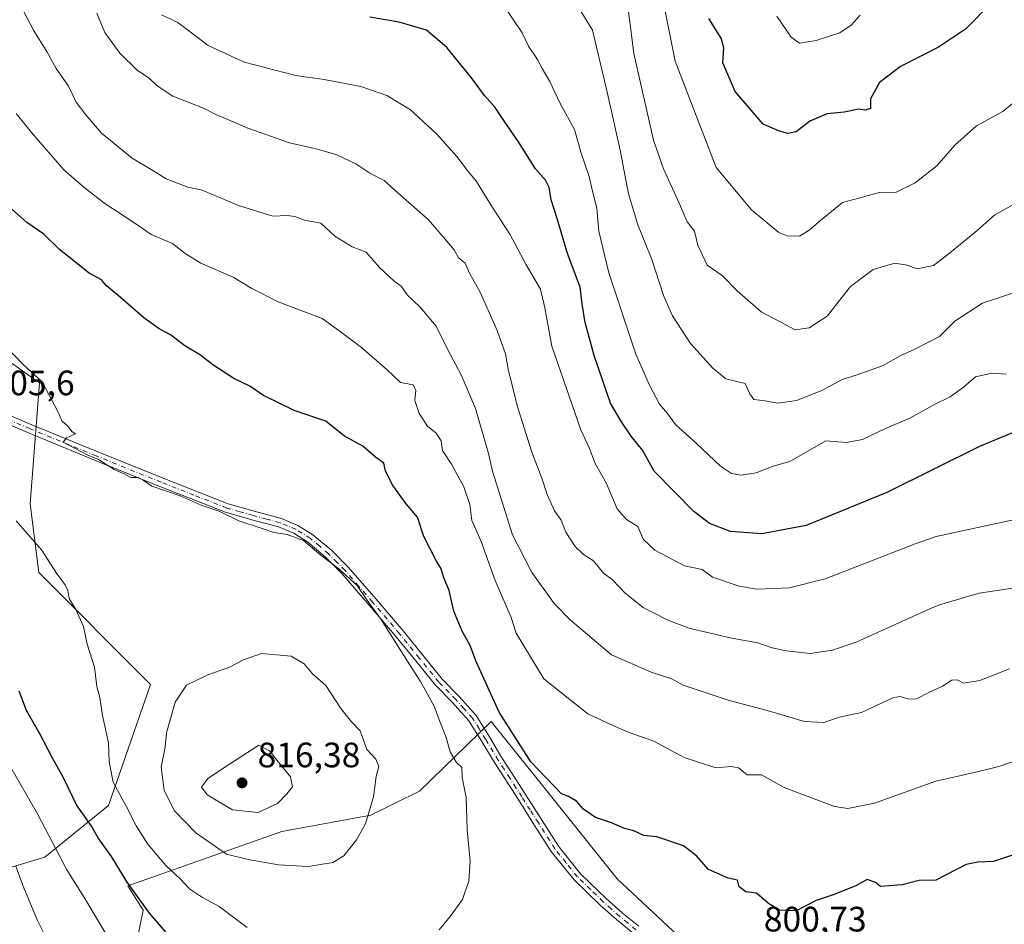
# Model space of a CAD drawing. Units: metres. Extents: x 631018 to 634515, y 4745873 to 4748252.
# Drawn here: x 631498 to 631777, y 4746449 to 4746705 of the extents above; entities that cross this region are included whole.
import ezdxf

# ---------------------------------------------------------------- set-up
doc = ezdxf.new("R2010")
doc.units = ezdxf.units.M
doc.header["$MEASUREMENT"] = 0
doc.linetypes.add('DGN Style 4', pattern=[2.638475, 1.318413, -0.659207, 0.001648, -0.659207])
for name, color, linetype, lineweight in [('Arbolado forestal CxS', 92, 'Continuous', 0), ('Camino Cxs', 7, 'Continuous', 0), ('Camino eje', 30, 'DGN Style 4', 13), ('Curva de nivel maestra', 30, 'Continuous', 30), ('Curva de nivel normal', 30, 'Continuous', 0), ('Punto de cota en terreno', 7, 'Continuous', 0), ('Rótulo de punto de cota en terreno', 7, 'Continuous', 0)]:
    doc.layers.add(name, color=color, linetype=linetype, lineweight=lineweight)
doc.styles.add('Style-Arial', font='txt')

# ---------------------------------------------------------------- blocks, each defined once
blk = doc.blocks.new('*U15')
at = {"layer": 'Arbolado forestal CxS', "color": 92, "linetype": 'Continuous', "lineweight": 0}
for points in [[(631683.1136, 4746447.0513, 801.1392), (631667.3817, 4746461.7855, 801.0417), (631645.0261, 4746489.6455, 800.0782), (631634.2781, 4746503.0397, 800.5096), (631631.6115, 4746506.3629, 800.8915), (631611.284, 4746486.6375, 807.7213), (631597.5245, 4746479.8339, 810.0677), (631572.2559, 4746475.1953, 813.2072), (631528.6263, 4746459.8355, 799.5046), (631532.9451, 4746452.9423, 799.2636), (631530.2059, 4746439.5095, 795.54)], [(631476.1777, 4746459.3455, 781.4037), (631505.1313, 4746467.9169, 792.9938), (631523.1767, 4746482.5823, 802.3906), (631535.0497, 4746516.8979, 807.4531), (631503.3924, 4746548.5743, 803.7874), (631500.9285, 4746568.0611, 805.0653), (631503.5675, 4746602.3759, 804.7645), (631490.3767, 4746611.6151, 805.2908)]]:
    blk.add_polyline3d(points, dxfattribs=at)
blk = doc.blocks.new('5PATER')
at = {"layer": 'Punto de cota en terreno', "linetype": 'Continuous', "lineweight": 0}
h = blk.add_hatch(color=51, dxfattribs=at)
edge = h.paths.add_edge_path()
edge.add_ellipse((0, 0), major_axis=(-0.11, -0.111), ratio=0.999422, start_angle=0, end_angle=360)

msp = doc.modelspace()

# ---------------------------------------------------------------- linework, layer by layer
at = {"layer": 'Arbolado forestal CxS', "color": 92, "linetype": 'Continuous', "lineweight": 0}
for points in [[(631490.3767, 4746611.6151, 805.2908), (631503.5675, 4746602.3759, 804.7645), (631500.9285, 4746568.0611, 805.0653), (631503.3924, 4746548.5743, 803.7874), (631535.0497, 4746516.8979, 807.4531), (631523.1767, 4746482.5823, 802.3906), (631505.1313, 4746467.9169, 792.9938), (631476.1777, 4746459.3455, 781.4037)], [(631476.1777, 4746459.3455, 781.4037), (631505.1313, 4746467.9169, 792.9938), (631523.1767, 4746482.5823, 802.3906), (631535.0497, 4746516.8979, 807.4531), (631503.3924, 4746548.5743, 803.7874), (631500.9285, 4746568.0611, 805.0653), (631503.5675, 4746602.3759, 804.7645), (631490.3767, 4746611.6151, 805.2908)], [(631476.1777, 4746459.3455, 781.4037), (631505.1313, 4746467.9169, 792.9938), (631523.1767, 4746482.5823, 802.3906), (631535.0497, 4746516.8979, 807.4531), (631503.3924, 4746548.5743, 803.7874), (631500.9285, 4746568.0611, 805.0653), (631503.5675, 4746602.3759, 804.7645), (631490.3767, 4746611.6151, 805.2908)], [(631708.8021, 4746419.3001, 799.4186), (631683.1136, 4746447.0513, 801.1392), (631667.3817, 4746461.7855, 801.0417), (631645.0261, 4746489.6455, 800.0782), (631634.2781, 4746503.0397, 800.5096), (631631.6115, 4746506.3629, 800.8915), (631611.284, 4746486.6375, 807.7213), (631597.5245, 4746479.8339, 810.0677), (631572.2559, 4746475.1953, 813.2072), (631528.6263, 4746459.8355, 799.5046), (631532.9451, 4746452.9423, 799.2636), (631530.2059, 4746439.5095, 795.54), (631528.7565, 4746425.4845, 793.0019), (631530.6259, 4746407.1197, 790.8688), (631542.1005, 4746386.5277, 791.3947)], [(631708.8021, 4746419.3001, 799.4186), (631683.1136, 4746447.0513, 801.1392), (631667.3817, 4746461.7855, 801.0417), (631645.0261, 4746489.6455, 800.0782), (631634.2781, 4746503.0397, 800.5096), (631631.6115, 4746506.3629, 800.8915), (631611.284, 4746486.6375, 807.7213), (631597.5245, 4746479.8339, 810.0677), (631572.2559, 4746475.1953, 813.2072), (631528.6263, 4746459.8355, 799.5046), (631532.9451, 4746452.9423, 799.2636), (631530.2059, 4746439.5095, 795.54), (631528.7565, 4746425.4845, 793.0019), (631530.6259, 4746407.1197, 790.8688), (631542.1005, 4746386.5277, 791.3947)]]:
    msp.add_polyline3d(points, dxfattribs=at)
msp.add_polyline3d([(631708.8021, 4746419.3001, 799.4186), (631690.3935, 4746404.3005, 797.0062), (631623.5989, 4746405.4349, 797.4325), (631606.6177, 4746399.7711, 797.2729), (631566.9927, 4746382.7811, 795.1106), (631542.1005, 4746386.5277, 791.3947), (631530.6259, 4746407.1197, 790.8688), (631528.7565, 4746425.4845, 793.0019), (631530.2059, 4746439.5095, 795.54), (631532.9451, 4746452.9423, 799.2636), (631528.6263, 4746459.8355, 799.5046), (631572.2559, 4746475.1953, 813.2072), (631597.5245, 4746479.8339, 810.0677), (631611.284, 4746486.6375, 807.7213), (631631.6115, 4746506.3629, 800.8915), (631634.2781, 4746503.0397, 800.5096), (631645.0261, 4746489.6455, 800.0782), (631667.3817, 4746461.7855, 801.0417), (631683.1136, 4746447.0513, 801.1392)], close=True, dxfattribs=at)
at = {"layer": 'Camino Cxs', "color": 7, "linetype": 'Continuous', "lineweight": 0}
for points in [[(631482.8101, 4746598.3901, 805.7336), (631501.3901, 4746590.5001, 806.7139), (631520.1001, 4746582.8101, 808.6621), (631538.6101, 4746575.3401, 809.7443), (631557.0801, 4746568.0801, 807.813), (631564.4601, 4746565.9801, 806.9599), (631572.1901, 4746563.9201, 806.3222), (631576.8301, 4746561.9701, 807.7747), (631581.1201, 4746559.2901, 808.6821), (631586.4201, 4746554.8301, 808.6117), (631591.1501, 4746550.0001, 807.9357), (631598.9901, 4746541.0501, 809.5386), (631606.6601, 4746532.0401, 807.7281), (631612.2501, 4746525.1701, 805.9895), (631617.7401, 4746518.4101, 808.5859), (631622.5601, 4746513.4601, 808.0806), (631627.3501, 4746508.0701, 808.1908), (631631.1401, 4746502.0101, 806.6294), (631634.7001, 4746496.1101, 804.401), (631638.0401, 4746490.9301, 804.0484), (631641.4001, 4746485.7001, 805.1745), (631646.1001, 4746478.3101, 805.6778), (631650.7401, 4746471.0301, 808.6162), (631656.9901, 4746463.2601, 809.6754), (631664.2901, 4746456.2401, 807.8313), (631668.8001, 4746452.2001, 804.2389), (631673.4801, 4746448.3801, 802.7152)], [(631482.8101, 4746598.3901, 805.7336), (631501.3901, 4746590.5001, 806.7139), (631520.1001, 4746582.8101, 808.6621), (631538.6101, 4746575.3401, 809.7443), (631557.0801, 4746568.0801, 807.813), (631564.4601, 4746565.9801, 806.9599), (631572.1901, 4746563.9201, 806.3222), (631576.8301, 4746561.9701, 807.7747), (631581.1201, 4746559.2901, 808.6821), (631586.4201, 4746554.8301, 808.6117), (631591.1501, 4746550.0001, 807.9357), (631598.9901, 4746541.0501, 809.5386), (631606.6601, 4746532.0401, 807.7281), (631612.2501, 4746525.1701, 805.9895), (631617.7401, 4746518.4101, 808.5859), (631622.5601, 4746513.4601, 808.0806), (631627.3501, 4746508.0701, 808.1908), (631631.1401, 4746502.0101, 806.6294), (631634.7001, 4746496.1101, 804.401), (631638.0401, 4746490.9301, 804.0484), (631641.4001, 4746485.7001, 805.1745), (631646.1001, 4746478.3101, 805.6778), (631650.7401, 4746471.0301, 808.6162), (631656.9901, 4746463.2601, 809.6754), (631664.2901, 4746456.2401, 807.8313), (631668.8001, 4746452.2001, 804.2389), (631673.4801, 4746448.3801, 802.7152)], [(631671.9201, 4746446.3901, 803.311), (631667.1601, 4746450.2901, 804.1686), (631662.5701, 4746454.3901, 809.4188), (631655.1301, 4746461.5601, 810.4265), (631648.6801, 4746469.5601, 809.574), (631643.9701, 4746476.9501, 807.0249), (631639.2801, 4746484.3401, 806.5687), (631632.5601, 4746494.7801, 804.9365), (631628.9901, 4746500.6901, 807.0181), (631625.3301, 4746506.5501, 808.447), (631620.7101, 4746511.7401, 808.6074), (631615.8501, 4746516.7301, 809.2087), (631610.2901, 4746523.5801, 806.2063), (631604.7201, 4746530.4201, 808.9296), (631597.0801, 4746539.4001, 809.9538), (631589.2901, 4746548.2801, 809.3034), (631584.7101, 4746552.9801, 809.7437), (631579.6301, 4746557.2401, 809.0744), (631575.6601, 4746559.7201, 807.9519), (631571.3701, 4746561.5301, 807.6032), (631563.7901, 4746563.5401, 808.2855), (631556.2701, 4746565.6901, 809.3463), (631537.6801, 4746572.9901, 810.2945), (631519.1501, 4746580.4701, 809.5874), (631500.4201, 4746588.1701, 807.427), (631481.7701, 4746596.0901, 805.7794)], [(631671.9201, 4746446.3901, 803.311), (631667.1601, 4746450.2901, 804.1686), (631662.5701, 4746454.3901, 809.4188), (631655.1301, 4746461.5601, 810.4265), (631648.6801, 4746469.5601, 809.574), (631643.9701, 4746476.9501, 807.0249), (631639.2801, 4746484.3401, 806.5687), (631632.5601, 4746494.7801, 804.9365), (631628.9901, 4746500.6901, 807.0181), (631625.3301, 4746506.5501, 808.447), (631620.7101, 4746511.7401, 808.6074), (631615.8501, 4746516.7301, 809.2087), (631610.2901, 4746523.5801, 806.2063), (631604.7201, 4746530.4201, 808.9296), (631597.0801, 4746539.4001, 809.9538), (631589.2901, 4746548.2801, 809.3034), (631584.7101, 4746552.9801, 809.7437), (631579.6301, 4746557.2401, 809.0744), (631575.6601, 4746559.7201, 807.9519), (631571.3701, 4746561.5301, 807.6032), (631563.7901, 4746563.5401, 808.2855), (631556.2701, 4746565.6901, 809.3463), (631537.6801, 4746572.9901, 810.2945), (631519.1501, 4746580.4701, 809.5874), (631500.4201, 4746588.1701, 807.427), (631481.7701, 4746596.0901, 805.7794)]]:
    msp.add_polyline3d(points, dxfattribs=at)
at = {"layer": 'Camino eje', "color": 30, "linetype": 'DGN Style 4', "lineweight": 13}
msp.add_polyline3d([(631672.7001, 4746447.3851, 802.6384), (631670.3601, 4746449.2951, 803.2679), (631667.9801, 4746451.2451, 804.0583), (631665.6851, 4746453.2951, 806.7036), (631663.4301, 4746455.3151, 808.4819), (631659.7801, 4746458.8251, 809.7193), (631656.0601, 4746462.4101, 809.9948), (631652.8351, 4746466.4101, 809.7682), (631649.7101, 4746470.2951, 809.0787), (631645.0351, 4746477.6301, 806.1528), (631642.6901, 4746481.3251, 805.5784), (631640.3401, 4746485.0201, 805.7891), (631638.6601, 4746487.6301, 805.2407), (631636.9801, 4746490.2451, 804.1312), (631635.3101, 4746492.8351, 803.4852), (631633.6301, 4746495.4451, 804.7311), (631630.0651, 4746501.3501, 806.7273), (631628.2351, 4746504.2801, 806.9683), (631626.3401, 4746507.3101, 808.3828), (631623.9451, 4746510.0051, 808.5415), (631621.6351, 4746512.6001, 808.2231), (631616.7951, 4746517.5701, 808.9238), (631611.2701, 4746524.3751, 806.1107), (631605.6901, 4746531.2301, 808.2801), (631598.0351, 4746540.2251, 809.6084), (631594.1401, 4746544.6651, 808.8722), (631590.2201, 4746549.1401, 808.5882), (631587.9301, 4746551.4901, 809.1258), (631585.5651, 4746553.9051, 809.1749), (631583.0251, 4746556.0351, 809.281), (631580.3751, 4746558.2651, 808.8544), (631576.2451, 4746560.8451, 807.8675), (631573.9251, 4746561.8201, 806.9723), (631571.7801, 4746562.7251, 806.9922), (631567.9151, 4746563.7551, 809.6316), (631564.1251, 4746564.7601, 807.6302), (631560.4351, 4746565.8101, 807.3365), (631556.6751, 4746566.8851, 808.5654), (631547.3801, 4746570.5351, 809.5291), (631538.1451, 4746574.1651, 810.0137), (631519.6251, 4746581.6401, 809.0581), (631500.9051, 4746589.3351, 807.0743), (631482.2901, 4746597.2401, 805.7338)], dxfattribs=at)
at = {"layer": 'Curva de nivel maestra', "color": 30, "linetype": 'Continuous', "lineweight": 30, "flags": 128}
for points, elevation in [([(631773.47, 4746710.0501), (631766.12, 4746702.5601), (631758.51, 4746697.4901), (631747.71, 4746692.0301), (631741.75, 4746687.4601), (631739.19, 4746682.8101), (631739.16, 4746680.0501), (631737.68, 4746679.5801), (631735.84, 4746679.9201), (631731.75, 4746679.0301), (631726.94, 4746678.5401), (631721.97, 4746676.4701), (631718.09, 4746673.4701), (631715.76, 4746673.0401), (631713.43, 4746673.6901), (631708.75, 4746675.6201), (631700.85, 4746684.9401), (631697.32, 4746692.9901), (631697.59, 4746697.3001), (631696.81, 4746700.0401), (631693.33, 4746705.5701)], 750), ([(631782.22, 4746589.2801), (631770.26, 4746584.4101), (631743.83, 4746571.2601), (631720.94, 4746561.9501), (631708.36, 4746559.5801), (631699.54, 4746560.2001), (631693.54, 4746562.4801), (631689.07, 4746565.8501), (631677.87, 4746577.3501), (631674.54, 4746583.2401), (631671.36, 4746587.2801), (631668.59, 4746591.2901), (631665.51, 4746596.5501), (631660.8, 4746610.1001), (631658.26, 4746619.4401), (631657.44, 4746624.7701), (631656.86, 4746629.4701), (631653.29, 4746638.9601), (631650.38, 4746648.9601), (631648.62, 4746654.2001), (631648.12, 4746657.7501), (631647.09, 4746659.7501), (631644.2, 4746663.0001), (631639.39, 4746670.6601), (631635.78, 4746675.8201), (631632.8, 4746680.3701), (631629.73, 4746683.7401), (631626.11, 4746688.7701), (631619.06, 4746697.4001), (631613.34, 4746702.2501), (631605.52, 4746704.5301), (631597.22, 4746705.9301)], 775), ([(631787.05, 4746471.0801), (631774.09, 4746466.6701), (631769.58, 4746466.4901), (631766.32, 4746465.8901), (631757.76, 4746461.4701), (631752.96, 4746461.3301), (631748.14, 4746460.1001), (631741.99, 4746459.6601), (631740.59, 4746460.7701), (631738.26, 4746461.5801), (631735.2, 4746459.9601), (631728.89, 4746457.4101), (631723.75, 4746455.6601), (631718.11, 4746452.7701), (631713.36, 4746452.9401), (631710.24, 4746454.8101), (631706.87, 4746457.7801), (631703.89, 4746458.1301), (631701.98, 4746459.5601), (631701.5, 4746461.4101), (631698.79, 4746462.0301), (631693.23, 4746464.4801), (631689.97, 4746468.2101), (631686.2, 4746471.1201), (631678.63, 4746473.6801), (631674.96, 4746474.1201), (631672.06, 4746475.4501), (631669.47, 4746476.0401), (631665.77, 4746477.6801), (631661.24, 4746479.1901), (631657.86, 4746481.5901), (631655.88, 4746483.8301), (631653.56, 4746485.1401), (631651.61, 4746485.8501), (631642.88, 4746494.9401), (631633.93, 4746509.0801), (631627.33, 4746523.5701), (631625.64, 4746527.9401), (631623.4, 4746532.0301), (631621.1, 4746537.7001), (631619.75, 4746543.4801), (631618.16, 4746547.3801), (631617.5, 4746549.6801), (631616.13, 4746551.8501), (631612.59, 4746558.8301), (631610.74, 4746564.2801), (631607.58, 4746568.0901), (631603.75, 4746573.3001), (631601.7, 4746577.3501), (631601.24, 4746579.5701), (631598.86, 4746581.3001), (631595.28, 4746584.4401), (631590.09, 4746587.2801), (631584.76, 4746591.5301), (631575.76, 4746594.5201), (631567.06, 4746598.7801), (631563.2, 4746601.3901), (631558.7, 4746603.6201), (631552.74, 4746607.4101), (631549.26, 4746610.2201), (631544.81, 4746612.8201), (631540.74, 4746615.9901), (631537.5, 4746617.6701), (631533.16, 4746620.7801), (631525.82, 4746627.2401), (631522.6, 4746629.8101), (631521.18, 4746631.5601), (631517.67, 4746633.4601), (631509.21, 4746640.1301), (631504.85, 4746644.5001), (631499.97, 4746647.7901), (631495.67, 4746651.6501)], 800), ([(631497.72, 4746515.0701), (631499.77, 4746509.5901), (631503.58, 4746503.0201), (631507.08, 4746496.2601), (631510.2, 4746490.7101), (631514.2, 4746482.4801), (631518.48, 4746476.3701), (631520.35, 4746473.1801), (631523.94, 4746468.1101), (631528.3, 4746460.8601), (631534.67, 4746452.0801), (631542.32, 4746443.2301)], 800)]:
    msp.add_lwpolyline(points, dxfattribs=dict(at, elevation=elevation))
at = {"layer": 'Curva de nivel normal', "color": 30, "linetype": 'Continuous', "lineweight": 0, "flags": 128}
for points, elevation in [([(631669.92, 4746712.99), (631672.09, 4746695.7), (631677.69, 4746671.15), (631680.47, 4746663.01), (631685.01, 4746653.04), (631687.2, 4746648.02), (631689.33, 4746645.37), (631690.2, 4746641.34), (631692.91, 4746635.67), (631697.15, 4746632.76), (631701.39, 4746628.47), (631708.23, 4746622.47), (631715.22, 4746618.8), (631717.79, 4746617.38), (631721.76, 4746617.92), (631726.86, 4746621.22), (631733.54, 4746629.68), (631739.94, 4746634.45), (631746.13, 4746636.24), (631749.6, 4746635.67), (631752.43, 4746634.62), (631757.09, 4746635.57), (631761.09, 4746638.69), (631768.76, 4746644.98), (631774.43, 4746649.95), (631780.75, 4746653.42)], 760), ([(631783.89, 4746685.15), (631776.71, 4746679.24), (631769.26, 4746675.15), (631763.07, 4746669.67), (631758.02, 4746663.85), (631751.87, 4746659.06), (631746.43, 4746656.41), (631741.76, 4746656.3), (631731.25, 4746653.46), (631725.04, 4746648.39), (631721.82, 4746645.64), (631719.08, 4746643.91), (631715.6, 4746644.04), (631713.24, 4746645), (631705.42, 4746651.4), (631695.45, 4746663.36), (631683.78, 4746693.51), (631679.96, 4746712.96)], 755), ([(631778.57, 4746521.3), (631770.21, 4746517.99), (631765.56, 4746517.26), (631763.78, 4746518.15), (631762.29, 4746518.08), (631759.56, 4746516.37), (631755.76, 4746514.63), (631752.2, 4746512.78), (631750.03, 4746512.73), (631747.61, 4746513.45), (631745.55, 4746513.12), (631736.67, 4746508.91), (631730.4, 4746507.62), (631725.92, 4746506.07), (631720.45, 4746506.35), (631709.87, 4746509.5), (631698.85, 4746512.44), (631686.09, 4746516.66), (631682.85, 4746518.45), (631677, 4746520.39), (631665.76, 4746525.28), (631654.06, 4746535.19), (631649.6, 4746539.69), (631643.21, 4746548.63), (631637.73, 4746559.24), (631631.99, 4746577.36), (631630.9, 4746582.34), (631627.18, 4746595.09), (631623.18, 4746604.62), (631619.37, 4746611.74), (631616.09, 4746618.45), (631611.45, 4746623.88), (631607.94, 4746627.18), (631606.14, 4746629.72), (631604.09, 4746631.2), (631599.99, 4746635.04), (631596.22, 4746639.34), (631592.19, 4746640.92), (631587.28, 4746643.92), (631583.34, 4746647.59), (631578.72, 4746648.43), (631575.95, 4746649.52), (631573.87, 4746649.78), (631569.69, 4746649.6), (631560, 4746652.58), (631549.74, 4746656.98), (631545.6, 4746657.84), (631539.51, 4746660.13), (631535.24, 4746662.83), (631529.81, 4746666.06), (631521.18, 4746673.09), (631516.71, 4746678.29), (631513.98, 4746681.89), (631511.84, 4746686.41), (631508.33, 4746691.44), (631505.79, 4746696.02), (631501.9, 4746702.3), (631497.17, 4746711.31)], 790), ([(631634.97, 4746709.67), (631640.41, 4746701.52), (631642.23, 4746697.74), (631644.73, 4746694.01), (631646.06, 4746691.39), (631648.32, 4746687.73), (631651.23, 4746681.48), (631655.23, 4746674.16), (631657.11, 4746667.42), (631659.43, 4746660.84), (631660.25, 4746657.09), (631661.64, 4746651.86), (631662.15, 4746645.35), (631664.99, 4746633.55), (631672.61, 4746610.52), (631676.49, 4746601.74), (631679.35, 4746596.3), (631681.6, 4746593.68), (631683.95, 4746590.59), (631689.87, 4746585.2), (631696.64, 4746578.71), (631699.8, 4746576.62), (631702.5, 4746576.22), (631706.74, 4746576.89), (631711.57, 4746578.72), (631716.32, 4746580.09), (631726.56, 4746585.93), (631732.43, 4746585.45), (631736.94, 4746586.27), (631743.67, 4746589.52), (631750.32, 4746592.39), (631757.14, 4746596.15), (631761.76, 4746598.43), (631765.56, 4746601.14), (631768.95, 4746604.03), (631773.56, 4746605.05), (631777.76, 4746604.77)], 770), ([(631654.49, 4746711.9), (631660.4, 4746702.31), (631664.66, 4746684.33), (631668.24, 4746668.24), (631670.56, 4746655.88), (631673.26, 4746647.14), (631677.22, 4746637.34), (631680.52, 4746627.11), (631683.03, 4746621.36), (631688.14, 4746613.52), (631694.45, 4746606.51), (631698.18, 4746603.48), (631703.62, 4746602.2), (631704.95, 4746599.2), (631706.09, 4746597.67), (631709.32, 4746597.23), (631712.82, 4746596.62), (631718.2, 4746597.38), (631725.43, 4746600.16), (631731.16, 4746603.29), (631735.38, 4746604.58), (631742.83, 4746607.24), (631747.76, 4746610.13), (631751.56, 4746611.8), (631754.85, 4746613.54), (631758.76, 4746615.48), (631763.11, 4746619.87), (631770.97, 4746624.89), (631782.83, 4746628.91)], 765), ([(631779.5, 4746544.14), (631770.04, 4746542.79), (631758.77, 4746539.46), (631756.19, 4746538.43), (631735.15, 4746528.91), (631728.38, 4746526.64), (631722.09, 4746525.62), (631715.32, 4746526.38), (631711.33, 4746527.23), (631707.28, 4746528.64), (631699.92, 4746529.96), (631687.72, 4746532.85), (631681.53, 4746535.22), (631674.78, 4746538.69), (631669.59, 4746542.72), (631666.08, 4746546.56), (631663.53, 4746548.4), (631660.68, 4746551.92), (631657.79, 4746553.7), (631655.41, 4746555.99), (631652.84, 4746560.08), (631651.53, 4746563.44), (631649.55, 4746566.12), (631647.49, 4746570.73), (631646.12, 4746575.1), (631643.06, 4746582.95), (631638.97, 4746595.92), (631636.42, 4746606.2), (631635.71, 4746610.59), (631633.36, 4746617.23), (631628.51, 4746628.05), (631625.5, 4746633.47), (631624.23, 4746636.22), (631622.37, 4746637.81), (631621.13, 4746640.02), (631618.04, 4746643.74), (631613.81, 4746648.64), (631605.2, 4746656.16), (631601.3, 4746659.68), (631597.24, 4746661.8), (631593.29, 4746664.37), (631587.92, 4746666.92), (631582.38, 4746668.54), (631574.42, 4746670.33), (631562.6, 4746674.51), (631556.32, 4746677.3), (631553.76, 4746678.33), (631550.12, 4746680.17), (631541.37, 4746683.63), (631536.92, 4746686.49), (631534.7, 4746688.68), (631531.35, 4746690.85), (631526.34, 4746695.76), (631522.14, 4746701.65), (631519.79, 4746707.11)], 785), ([(631780.58, 4746563.74), (631757.8, 4746558.79), (631751.86, 4746556.78), (631726.35, 4746546.79), (631716.2, 4746544.22), (631707.01, 4746543.86), (631701.97, 4746544.72), (631694.42, 4746547.33), (631691.51, 4746549.42), (631686.43, 4746550.53), (631678.05, 4746554.96), (631674.7, 4746558.08), (631673.2, 4746561.61), (631670.02, 4746563.67), (631667.4, 4746566.65), (631664.38, 4746573.82), (631661.13, 4746579.48), (631659.54, 4746583.72), (631657.07, 4746589.02), (631648.87, 4746612.78), (631646.82, 4746623.58), (631645.67, 4746628.9), (631641.46, 4746636.02), (631636.9, 4746644.49), (631632.06, 4746652.06), (631627.52, 4746659.37), (631625.23, 4746662.14), (631621.94, 4746666.51), (631616.21, 4746672.78), (631608.78, 4746679.69), (631602.09, 4746683.78), (631594.66, 4746686.36), (631584.33, 4746688.35), (631576.23, 4746689.44), (631561.58, 4746693.26), (631551.43, 4746697.97), (631542.78, 4746704.43), (631538.14, 4746706.63)], 780), ([(631712.64, 4746706.22), (631716.72, 4746700.29), (631719.07, 4746698.65), (631723.74, 4746699.34), (631730.52, 4746701.54), (631733.73, 4746703.74), (631736.24, 4746706.54)], 745), ([(631781.38, 4746495.62), (631775.59, 4746493.59), (631769.05, 4746492), (631757.76, 4746489.44), (631740.3, 4746483.21), (631732.77, 4746481.72), (631729.03, 4746482.31), (631714.76, 4746487.67), (631708.27, 4746491.31), (631704.2, 4746491.28), (631701.79, 4746493.22), (631699.7, 4746493.62), (631695.38, 4746493.29), (631686.32, 4746496.18), (631677.78, 4746500.8), (631670.76, 4746503.28), (631666.76, 4746505), (631659.09, 4746508.6), (631646.59, 4746518.5), (631638.71, 4746531.43), (631637.33, 4746535.82), (631632.75, 4746546.32), (631628.82, 4746557.4), (631626.14, 4746563.38), (631625.62, 4746567.86), (631623.93, 4746572.84), (631620.4, 4746579.31), (631617.84, 4746583.14), (631617.43, 4746585.9), (631616.09, 4746588.08), (631613.63, 4746590.09), (631611.2, 4746593.64), (631609.96, 4746597.32), (631610.24, 4746600.16), (631609.51, 4746601.76), (631605.89, 4746602.46), (631602.17, 4746606.08), (631594.84, 4746612.38), (631588.85, 4746616.92), (631583.68, 4746620.58), (631571.29, 4746625.33), (631563.8, 4746629.07), (631558.52, 4746632.28), (631549.32, 4746636.3), (631544.9, 4746638.99), (631541.3, 4746641.88), (631535.2, 4746644.36), (631530.34, 4746647.79), (631521.78, 4746653.32), (631516.18, 4746657.78), (631510.49, 4746662.75), (631501.31, 4746673.28), (631496.97, 4746678.63)], 795), ([(631616.91, 4746447.31), (631620.06, 4746451.17), (631623.47, 4746455.96), (631625.33, 4746461.22), (631625.67, 4746466.8), (631624.79, 4746475.71), (631624.58, 4746484.87), (631623.45, 4746490.48), (631623.33, 4746493.36), (631621.78, 4746494.81), (631620.03, 4746497.79), (631618.86, 4746501.84), (631617.05, 4746506.39), (631615.48, 4746510.72), (631611.61, 4746517.77), (631606.18, 4746526.1), (631600.48, 4746535.31), (631596.24, 4746541.15), (631593.69, 4746544.93), (631588.44, 4746549.68), (631583.32, 4746553.56), (631578.42, 4746557.66), (631573.81, 4746559.4), (631569.99, 4746559.94), (631566.4, 4746561.2), (631560.12, 4746563.23), (631554.51, 4746565.97), (631549.42, 4746567.66), (631543.46, 4746570.31), (631535.41, 4746573.06), (631532.95, 4746574.8), (631531.62, 4746575.53), (631529.46, 4746575.54), (631527.6, 4746576.53), (631524.76, 4746577.78), (631520.31, 4746580.62), (631517.1, 4746581.94), (631510.3, 4746585.54), (631511.27, 4746586.74), (631513.74, 4746587.88), (631512.7, 4746588.61), (631511.75, 4746589.99), (631509.91, 4746591.56), (631508.96, 4746593.85), (631504.36, 4746602.6), (631499.02, 4746607.42), (631493.72, 4746612.96)], 805), ([(631496.93, 4746563.23), (631504.17, 4746555.07), (631508.56, 4746548.14), (631510.87, 4746545.11), (631511.6, 4746543.51), (631511.96, 4746541.21), (631513.88, 4746538.12), (631516.04, 4746533.28), (631517.07, 4746528.32), (631519.21, 4746521.82), (631519.84, 4746516.34), (631520.67, 4746513.2), (631521.4, 4746508.12), (631523.15, 4746500.39), (631523.34, 4746494.92), (631524.45, 4746489.2), (631528.25, 4746482.18), (631530.98, 4746476.8), (631534.28, 4746471.65), (631539.44, 4746465.56), (631543.49, 4746461.81), (631546.11, 4746458.95), (631549.76, 4746456.51), (631554.56, 4746454.01), (631562.42, 4746448.01)], 805), ([(631566.48, 4746525.63), (631561.43, 4746523.84), (631557.24, 4746521.67), (631551.32, 4746519.63), (631545.29, 4746516.66), (631542.07, 4746511.86), (631539.56, 4746503.14), (631539.18, 4746499.12), (631538.1, 4746493.45), (631538.91, 4746486.84), (631541.83, 4746481.07), (631547.95, 4746474.86), (631556.58, 4746468.82), (631562.72, 4746467.3), (631571.35, 4746465.81), (631579.74, 4746465.32), (631586.7, 4746466.41), (631589.85, 4746468.36), (631593.46, 4746472.9), (631595.99, 4746477.41), (631598.3, 4746485.03), (631599.03, 4746490.8), (631599.8, 4746493.67), (631598.93, 4746495.67), (631596.42, 4746498.5), (631594.52, 4746503.7), (631592.01, 4746506.26), (631589.01, 4746510.09), (631584.79, 4746516.6), (631580.96, 4746519.87), (631578.64, 4746522.76), (631574.97, 4746524.88), (631566.48, 4746525.63)], 810), ([(631489.54, 4746503.54), (631503.08, 4746480.08), (631511.36, 4746464.33), (631516.44, 4746456.22), (631527.82, 4746437.29)], 795), ([(631565.76, 4746499.67), (631557.49, 4746494.34), (631551.26, 4746490.21), (631549.54, 4746487.79), (631551.16, 4746485.61), (631558.31, 4746481.4), (631565.56, 4746480.63), (631571.09, 4746483.11), (631573.73, 4746485.92), (631575.3, 4746487.85), (631574.76, 4746490.71), (631570.96, 4746495.34), (631568.81, 4746498.12), (631565.76, 4746499.67)], 815), ([(631496.83, 4746465.36), (631498.88, 4746459.91), (631503.04, 4746449.96), (631507.03, 4746441.91)], 790)]:
    msp.add_lwpolyline(points, dxfattribs=dict(at, elevation=elevation))

# ---------------------------------------------------------------- block references
at = {"layer": 'Arbolado forestal CxS', "color": 92, "linetype": 'Continuous', "lineweight": 0}
msp.add_blockref('*U15', (0, 0), dxfattribs=at)
at = {"layer": 'Punto de cota en terreno', "color": 7, "linetype": 'Continuous', "lineweight": 0, "xscale": 10, "yscale": 10, "zscale": 10}
msp.add_blockref('5PATER', (631561, 4746489, 816.38), dxfattribs=at)

# ---------------------------------------------------------------- texts
at = {"layer": 'Rótulo de punto de cota en terreno', "color": 7, "linetype": 'Continuous', "lineweight": 0, "style": 'Style-Arial'}
for s, p in [('805,6', (631489.6878, 4746598.8278)), ('816,38', (631565.4097, 4746493.4097)), ('800,73', (631708.9378, 4746446.8878))]:
    msp.add_text(s, height=7, dxfattribs=at).set_placement(p)

doc.saveas('drawing.dxf')
